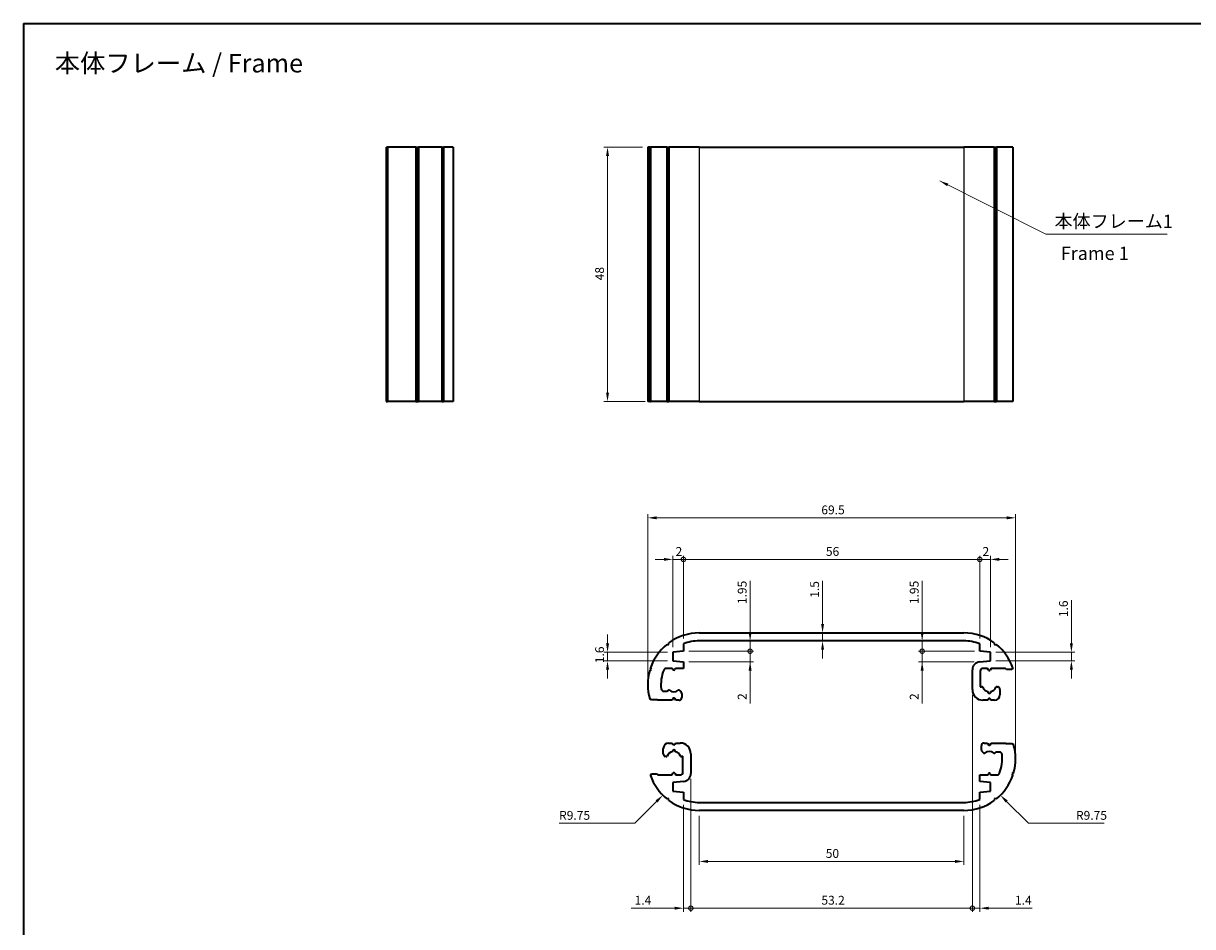
# Model space of a CAD drawing. Units: millimetres. Extents: x 10 to 1473, y 5 to 286.
# Drawn here: x 681 to 902, y 116 to 286 of the extents above; entities that cross this region are included whole.
import ezdxf

# ---------------------------------------------------------------- set-up
doc = ezdxf.new("R2010")
doc.units = ezdxf.units.MM
doc.header["$LTSCALE"] = 0.666667
doc.layers.get('Defpoints').update_dxf_attribs({"lineweight": 25})
for name, color, linetype, lineweight in [('Border (ISO)', 7, 'Continuous', 35), ('Dimension (ISO)', 7, 'Continuous', 18), ('Symbol (ISO)', 7, 'Continuous', 18), ('Visible (ISO)', 7, 'Continuous', 35), ('Visible Narrow (ISO)', 7, 'Continuous', 25)]:
    doc.layers.add(name, color=color, linetype=linetype, lineweight=lineweight)
doc.styles.add('Note Text (TK)', font='txt')
doc.dimstyles.new('Default - Method 1b (TK)', dxfattribs={"dimscale": 0.666667, "dimtxt": 2.5, "dimasz": 2.5, "dimexe": 1, "dimexo": 1.5, "dimgap": 1, "dimtad": 1, "dimtoh": 1, "dimrnd": 1e-08, "dimdsep": 46, "dimtxsty": 'Note Text (TK)', "dimcen": 0.09, "dimdle": 5, "dimclrd": 100, "dimclre": 100, "dimclrt": 7, "dimadec": 1, "dimazin": 1, "dimtfac": 1, "dimtmove": 0, "dimatfit": 3, "dimfxl": 1, "dimtolj": 1, "dimlwd": -1, "dimlwe": -1, "dimarcsym": 0})
doc.dimstyles.new('Default - Method 1b (TK)$7', dxfattribs={"dimscale": 0.666667, "dimtxt": 2.5, "dimasz": 2.5, "dimexe": 1, "dimexo": 1.5, "dimgap": 1, "dimtad": 1, "dimtoh": 1, "dimrnd": 1e-08, "dimdsep": 46, "dimtxsty": 'Note Text (TK)', "dimcen": 0.09, "dimdle": 5, "dimclrd": 100, "dimclre": 100, "dimclrt": 7, "dimadec": 1, "dimazin": 1, "dimtfac": 1, "dimtmove": 0, "dimatfit": 3, "dimfxl": 1, "dimtolj": 1, "dimlwd": -1, "dimlwe": -1, "dimarcsym": 0})

# ---------------------------------------------------------------- blocks, each defined once
blk = doc.blocks.new('図面枠 tk図枠')
at = {"layer": 'Border (ISO)'}
for q in [(405.5, 289), (14.5, 8)]:
    blk.add_line((14.5, 289), q, dxfattribs=at)
blk = doc.blocks.new('*D61')
at = {"layer": 'Defpoints', "color": 0}
for p in [(868.8, 192.97), (799.3, 161.48), (868.8, 147.48)]:
    blk.add_point(p, dxfattribs=at)
at = {"layer": 'Dimension (ISO)', "color": 100}
for p, q in [((799.3, 162.48), (799.3, 193.64)), ((800.97, 192.97), (867.13, 192.97)), ((868.8, 148.48), (868.8, 193.64))]:
    blk.add_line(p, q, dxfattribs=at)
for points in [[(800.97, 193.25), (800.97, 192.69), (799.3, 192.97)], [(867.13, 193.25), (867.13, 192.69), (868.8, 192.97)]]:
    blk.add_solid(points, dxfattribs=at)
at = {"layer": 'Dimension (ISO)', "color": 7, "insert": (832.11, 194.47), "char_height": 1.667, "attachment_point": 4, "style": 'Note Text (TK)'}
blk.add_mtext('\\A1;69.5', dxfattribs=at)
blk = doc.blocks.new('_DotSmall')
at = {"color": 0, "linetype": 'ByBlock', "const_width": 0.5}
blk.add_lwpolyline([(-0.0625, 0, 1), (0.0625, 0, 1)], format="xyb", close=True, dxfattribs=at)
blk = doc.blocks.new('*D62')
at = {"layer": 'Defpoints', "color": 0}
for p in [(806.05, 185.12), (806.05, 169.17), (804.05, 167.58)]:
    blk.add_point(p, dxfattribs=at)
at = {"layer": 'Dimension (ISO)', "color": 100}
for p, q in [((804.05, 168.58), (804.05, 185.79)), ((806.05, 170.17), (806.05, 185.79)), ((802.38, 185.12), (800.72, 185.12)), ((804.05, 185.12), (806.05, 185.12)), ((806.05, 185.12), (807.72, 185.12))]:
    blk.add_line(p, q, dxfattribs=at)
blk.add_solid([(802.38, 185.4), (802.38, 184.85), (804.05, 185.12)], dxfattribs=at)
at = {"layer": 'Dimension (ISO)', "color": 100, "xscale": 1.666666666666666, "yscale": 1.666666666666666, "zscale": 1.666666666666666, "rotation": 180}
blk.add_blockref('_DotSmall', (806.05, 185.12), dxfattribs=at)
at = {"layer": 'Dimension (ISO)', "color": 7, "insert": (804.57, 186.62), "char_height": 1.667, "attachment_point": 4, "style": 'Note Text (TK)'}
blk.add_mtext('\\A1;2', dxfattribs=at)
blk = doc.blocks.new('*D63')
at = {"layer": 'Defpoints', "color": 0}
for p in [(862.05, 185.12), (806.05, 169.17), (862.05, 169.17)]:
    blk.add_point(p, dxfattribs=at)
at = {"layer": 'Dimension (ISO)', "color": 100}
for p, q in [((806.05, 170.17), (806.05, 185.79)), ((862.05, 170.17), (862.05, 185.79)), ((806.05, 185.12), (862.05, 185.12))]:
    blk.add_line(p, q, dxfattribs=at)
at = {"layer": 'Dimension (ISO)', "color": 100, "xscale": 1.666666666666666, "yscale": 1.666666666666666, "zscale": 1.666666666666666, "rotation": 180}
blk.add_blockref('_DotSmall', (806.05, 185.12), dxfattribs=at)
at = {"layer": 'Dimension (ISO)', "color": 100, "xscale": 1.666666666666666, "yscale": 1.666666666666666, "zscale": 1.666666666666666}
blk.add_blockref('_DotSmall', (862.05, 185.12), dxfattribs=at)
at = {"layer": 'Dimension (ISO)', "color": 7, "insert": (832.97, 186.62), "char_height": 1.667, "attachment_point": 4, "style": 'Note Text (TK)'}
blk.add_mtext('\\A1;56', dxfattribs=at)
blk = doc.blocks.new('*D64')
at = {"layer": 'Defpoints', "color": 0}
for p in [(864.05, 185.12), (862.05, 169.17), (864.05, 167.58)]:
    blk.add_point(p, dxfattribs=at)
at = {"layer": 'Dimension (ISO)', "color": 100}
for p, q in [((862.05, 170.17), (862.05, 185.79)), ((864.05, 168.58), (864.05, 185.79)), ((862.05, 185.12), (860.38, 185.12)), ((862.05, 185.12), (864.05, 185.12)), ((865.72, 185.12), (867.38, 185.12))]:
    blk.add_line(p, q, dxfattribs=at)
blk.add_solid([(865.72, 185.4), (865.72, 184.85), (864.05, 185.12)], dxfattribs=at)
at = {"layer": 'Dimension (ISO)', "color": 100, "xscale": 1.666666666666666, "yscale": 1.666666666666666, "zscale": 1.666666666666666}
blk.add_blockref('_DotSmall', (862.05, 185.12), dxfattribs=at)
at = {"layer": 'Dimension (ISO)', "color": 7, "insert": (862.57, 186.62), "char_height": 1.667, "attachment_point": 4, "style": 'Note Text (TK)'}
blk.add_mtext('\\A1;2', dxfattribs=at)
blk = doc.blocks.new('*D65')
at = {"layer": 'Defpoints', "color": 0}
for p in [(832.34, 171.23), (835.97, 171.23), (835.97, 169.73)]:
    blk.add_point(p, dxfattribs=at)
at = {"layer": 'Dimension (ISO)', "color": 100}
for p, q in [((832.34, 172.9), (832.34, 181.07)), ((832.34, 169.73), (832.34, 171.23)), ((832.34, 168.07), (832.34, 166.4))]:
    blk.add_line(p, q, dxfattribs=at)
for points in [[(832.07, 172.9), (832.62, 172.9), (832.34, 171.23)], [(832.07, 168.07), (832.62, 168.07), (832.34, 169.73)]]:
    blk.add_solid(points, dxfattribs=at)
at = {"layer": 'Dimension (ISO)', "color": 7, "insert": (830.84, 177.87), "char_height": 1.667, "attachment_point": 4, "rotation": 90, "style": 'Note Text (TK)'}
blk.add_mtext('\\A1;1.5', dxfattribs=at)
blk = doc.blocks.new('*D66')
at = {"layer": 'Defpoints', "color": 0}
for p in [(818.65, 169.73), (806.05, 167.78), (818.65, 167.78)]:
    blk.add_point(p, dxfattribs=at)
at = {"layer": 'Dimension (ISO)', "color": 100}
for p, q in [((818.65, 171.4), (818.65, 181.09)), ((818.65, 167.78), (818.65, 169.73)), ((807.05, 167.78), (819.31, 167.78)), ((818.65, 167.78), (818.65, 164.45))]:
    blk.add_line(p, q, dxfattribs=at)
blk.add_solid([(818.37, 171.4), (818.93, 171.4), (818.65, 169.73)], dxfattribs=at)
at = {"layer": 'Dimension (ISO)', "color": 100, "xscale": 1.666666666666666, "yscale": 1.666666666666666, "zscale": 1.666666666666666, "rotation": 90}
blk.add_blockref('_DotSmall', (818.65, 167.78), dxfattribs=at)
at = {"layer": 'Dimension (ISO)', "color": 7, "insert": (817.15, 176.67), "char_height": 1.667, "attachment_point": 4, "rotation": 90, "style": 'Note Text (TK)'}
blk.add_mtext('\\A1;1.95', dxfattribs=at)
blk = doc.blocks.new('*D67')
at = {"layer": 'Defpoints', "color": 0}
for p in [(806.05, 167.78), (806.05, 165.78), (818.65, 165.78)]:
    blk.add_point(p, dxfattribs=at)
at = {"layer": 'Dimension (ISO)', "color": 100}
for p, q in [((818.65, 167.78), (818.65, 169.45)), ((807.05, 167.78), (819.31, 167.78)), ((807.05, 165.78), (819.31, 165.78)), ((818.65, 167.78), (818.65, 165.78)), ((818.65, 164.12), (818.65, 157.91))]:
    blk.add_line(p, q, dxfattribs=at)
blk.add_solid([(818.37, 164.12), (818.93, 164.12), (818.65, 165.78)], dxfattribs=at)
at = {"layer": 'Dimension (ISO)', "color": 100, "xscale": 1.666666666666666, "yscale": 1.666666666666666, "zscale": 1.666666666666666, "rotation": 270}
blk.add_blockref('_DotSmall', (818.65, 167.78), dxfattribs=at)
at = {"layer": 'Dimension (ISO)', "color": 7, "insert": (817.15, 158.58), "char_height": 1.667, "attachment_point": 4, "rotation": 90, "style": 'Note Text (TK)'}
blk.add_mtext('\\A1;2', dxfattribs=at)
blk = doc.blocks.new('*D68')
at = {"layer": 'Defpoints', "color": 0}
for p in [(859.05, 169.73), (851.16, 167.78), (862.05, 167.78)]:
    blk.add_point(p, dxfattribs=at)
at = {"layer": 'Dimension (ISO)', "color": 100}
for p, q in [((851.16, 171.4), (851.16, 181.09)), ((851.16, 167.78), (851.16, 169.73)), ((861.05, 167.78), (850.49, 167.78)), ((851.16, 167.78), (851.16, 164.45))]:
    blk.add_line(p, q, dxfattribs=at)
blk.add_solid([(850.88, 171.4), (851.44, 171.4), (851.16, 169.73)], dxfattribs=at)
at = {"layer": 'Dimension (ISO)', "color": 100, "xscale": 1.666666666666666, "yscale": 1.666666666666666, "zscale": 1.666666666666666, "rotation": 90}
blk.add_blockref('_DotSmall', (851.16, 167.78), dxfattribs=at)
at = {"layer": 'Dimension (ISO)', "color": 7, "insert": (849.66, 176.67), "char_height": 1.667, "attachment_point": 4, "rotation": 90, "style": 'Note Text (TK)'}
blk.add_mtext('\\A1;1.95', dxfattribs=at)
blk = doc.blocks.new('*D69')
at = {"layer": 'Defpoints', "color": 0}
for p in [(851.16, 165.78), (862, 165.78), (862.05, 167.78)]:
    blk.add_point(p, dxfattribs=at)
at = {"layer": 'Dimension (ISO)', "color": 100}
for p, q in [((851.16, 167.78), (851.16, 169.45)), ((861.05, 167.78), (850.49, 167.78)), ((861, 165.78), (850.49, 165.78)), ((851.16, 167.78), (851.16, 165.78)), ((851.16, 164.11), (851.16, 157.9))]:
    blk.add_line(p, q, dxfattribs=at)
blk.add_solid([(850.88, 164.11), (851.44, 164.11), (851.16, 165.78)], dxfattribs=at)
at = {"layer": 'Dimension (ISO)', "color": 100, "xscale": 1.666666666666666, "yscale": 1.666666666666666, "zscale": 1.666666666666666, "rotation": 270}
blk.add_blockref('_DotSmall', (851.16, 167.78), dxfattribs=at)
at = {"layer": 'Dimension (ISO)', "color": 7, "insert": (849.66, 158.57), "char_height": 1.667, "attachment_point": 4, "rotation": 90, "style": 'Note Text (TK)'}
blk.add_mtext('\\A1;2', dxfattribs=at)
blk = doc.blocks.new('*D70')
at = {"layer": 'Defpoints', "color": 0}
for p in [(807.45, 144.68), (806.05, 139.8), (807.45, 119.26)]:
    blk.add_point(p, dxfattribs=at)
at = {"layer": 'Dimension (ISO)', "color": 100}
for p, q in [((807.45, 143.68), (807.45, 118.59)), ((806.05, 138.8), (806.05, 118.59)), ((804.38, 119.26), (796.15, 119.26)), ((807.45, 119.26), (806.05, 119.26)), ((807.45, 119.26), (810.78, 119.26))]:
    blk.add_line(p, q, dxfattribs=at)
blk.add_solid([(804.38, 119.54), (804.38, 118.98), (806.05, 119.26)], dxfattribs=at)
at = {"layer": 'Dimension (ISO)', "color": 100, "xscale": 1.666666666666666, "yscale": 1.666666666666666, "zscale": 1.666666666666666, "rotation": 180}
blk.add_blockref('_DotSmall', (807.45, 119.26), dxfattribs=at)
at = {"layer": 'Dimension (ISO)', "color": 7, "insert": (796.82, 120.76), "char_height": 1.667, "attachment_point": 4, "style": 'Note Text (TK)'}
blk.add_mtext('\\A1;1.4', dxfattribs=at)
blk = doc.blocks.new('*D71')
at = {"layer": 'Defpoints', "color": 0}
for p in [(860.65, 160.53), (807.45, 144.68), (860.65, 119.26)]:
    blk.add_point(p, dxfattribs=at)
at = {"layer": 'Dimension (ISO)', "color": 100}
for p, q in [((860.65, 159.53), (860.65, 118.59)), ((807.45, 143.68), (807.45, 118.59)), ((807.45, 119.26), (860.65, 119.26))]:
    blk.add_line(p, q, dxfattribs=at)
at = {"layer": 'Dimension (ISO)', "color": 100, "xscale": 1.666666666666666, "yscale": 1.666666666666666, "zscale": 1.666666666666666, "rotation": 180}
blk.add_blockref('_DotSmall', (807.45, 119.26), dxfattribs=at)
at = {"layer": 'Dimension (ISO)', "color": 100, "xscale": 1.666666666666666, "yscale": 1.666666666666666, "zscale": 1.666666666666666}
blk.add_blockref('_DotSmall', (860.65, 119.26), dxfattribs=at)
at = {"layer": 'Dimension (ISO)', "color": 7, "insert": (832.12, 120.76), "char_height": 1.667, "attachment_point": 4, "style": 'Note Text (TK)'}
blk.add_mtext('\\A1;53.2', dxfattribs=at)
blk = doc.blocks.new('*D72')
at = {"layer": 'Defpoints', "color": 0}
for p in [(860.65, 160.53), (862.05, 139.8), (862.05, 119.26)]:
    blk.add_point(p, dxfattribs=at)
at = {"layer": 'Dimension (ISO)', "color": 100}
for p, q in [((860.65, 159.53), (860.65, 118.59)), ((862.05, 138.8), (862.05, 118.59)), ((860.65, 119.26), (858.98, 119.26)), ((860.65, 119.26), (862.05, 119.26)), ((863.72, 119.26), (871.95, 119.26))]:
    blk.add_line(p, q, dxfattribs=at)
blk.add_solid([(863.72, 119.54), (863.72, 118.98), (862.05, 119.26)], dxfattribs=at)
at = {"layer": 'Dimension (ISO)', "color": 100, "xscale": 1.666666666666666, "yscale": 1.666666666666666, "zscale": 1.666666666666666}
blk.add_blockref('_DotSmall', (860.65, 119.26), dxfattribs=at)
at = {"layer": 'Dimension (ISO)', "color": 7, "insert": (868.7, 120.76), "char_height": 1.667, "attachment_point": 4, "style": 'Note Text (TK)'}
blk.add_mtext('\\A1;1.4', dxfattribs=at)
blk = doc.blocks.new('*D73')
at = {"layer": 'Defpoints', "color": 0}
for p in [(809.05, 137.73), (859.05, 137.73), (809.05, 128.09)]:
    blk.add_point(p, dxfattribs=at)
at = {"layer": 'Dimension (ISO)', "color": 100}
for p, q in [((809.05, 136.73), (809.05, 127.42)), ((859.05, 136.73), (859.05, 127.42)), ((857.38, 128.09), (810.72, 128.09))]:
    blk.add_line(p, q, dxfattribs=at)
for points in [[(810.72, 128.37), (810.72, 127.81), (809.05, 128.09)], [(857.38, 128.37), (857.38, 127.81), (859.05, 128.09)]]:
    blk.add_solid(points, dxfattribs=at)
at = {"layer": 'Dimension (ISO)', "color": 7, "insert": (832.94, 129.59), "char_height": 1.667, "attachment_point": 4, "style": 'Note Text (TK)'}
blk.add_mtext('\\A1;50', dxfattribs=at)
blk = doc.blocks.new('*D74')
at = {"layer": 'Defpoints', "color": 0}
for p in [(809.05, 147.48), (802.15, 140.59)]:
    blk.add_point(p, dxfattribs=at)
at = {"layer": 'Dimension (ISO)', "color": 100}
for p, q in [((796.85, 135.29), (800.98, 139.41)), ((782.55, 135.29), (796.85, 135.29))]:
    blk.add_line(p, q, dxfattribs=at)
blk.add_solid([(800.78, 139.61), (801.17, 139.21), (802.15, 140.59)], dxfattribs=at)
at = {"layer": 'Dimension (ISO)', "color": 7, "insert": (782.55, 136.79), "char_height": 1.667, "attachment_point": 4, "style": 'Note Text (TK)'}
blk.add_mtext('\\A1;R9.75', dxfattribs=at)
blk = doc.blocks.new('*D75')
at = {"layer": 'Defpoints', "color": 0}
for p in [(859.05, 147.48), (865.94, 140.59)]:
    blk.add_point(p, dxfattribs=at)
at = {"layer": 'Dimension (ISO)', "color": 100}
for p, q in [((871.25, 135.29), (867.12, 139.41)), ((885.54, 135.29), (871.25, 135.29))]:
    blk.add_line(p, q, dxfattribs=at)
blk.add_solid([(867.32, 139.61), (866.93, 139.21), (865.94, 140.59)], dxfattribs=at)
at = {"layer": 'Dimension (ISO)', "color": 7, "insert": (880.22, 136.79), "char_height": 1.667, "attachment_point": 4, "style": 'Note Text (TK)'}
blk.add_mtext('\\A1;R9.75', dxfattribs=at)
blk = doc.blocks.new('*D76')
at = {"layer": 'Defpoints', "color": 0}
for p in [(799.3, 262.94), (791.71, 214.94), (799.83, 214.94)]:
    blk.add_point(p, dxfattribs=at)
at = {"layer": 'Dimension (ISO)', "color": 100}
for p, q in [((798.3, 262.94), (791.04, 262.94)), ((791.71, 261.27), (791.71, 216.6)), ((798.83, 214.94), (791.04, 214.94))]:
    blk.add_line(p, q, dxfattribs=at)
for points in [[(791.43, 261.27), (791.99, 261.27), (791.71, 262.94)], [(791.43, 216.6), (791.99, 216.6), (791.71, 214.94)]]:
    blk.add_solid(points, dxfattribs=at)
at = {"layer": 'Dimension (ISO)', "color": 7, "insert": (790.21, 237.82), "char_height": 1.667, "attachment_point": 4, "rotation": 90, "style": 'Note Text (TK)'}
blk.add_mtext('\\A1;48', dxfattribs=at)
blk = doc.blocks.new('*D77')
at = {"layer": 'Defpoints', "color": 0}
for p in [(864.05, 167.58), (864.05, 165.98), (879.36, 165.98)]:
    blk.add_point(p, dxfattribs=at)
at = {"layer": 'Dimension (ISO)', "color": 100}
for p, q in [((879.36, 169.25), (879.36, 177.41)), ((865.05, 167.58), (880.02, 167.58)), ((865.05, 165.98), (880.02, 165.98)), ((879.36, 165.98), (879.36, 167.58)), ((879.36, 164.32), (879.36, 162.65))]:
    blk.add_line(p, q, dxfattribs=at)
for points in [[(879.08, 169.25), (879.64, 169.25), (879.36, 167.58)], [(879.08, 164.32), (879.64, 164.32), (879.36, 165.98)]]:
    blk.add_solid(points, dxfattribs=at)
at = {"layer": 'Dimension (ISO)', "color": 7, "insert": (877.86, 174.21), "char_height": 1.667, "attachment_point": 4, "rotation": 90, "style": 'Note Text (TK)'}
blk.add_mtext('\\A1;1.6', dxfattribs=at)
blk = doc.blocks.new('*D78')
at = {"layer": 'Defpoints', "color": 0}
for p in [(791.71, 165.98), (804.05, 167.58), (804.05, 165.98)]:
    blk.add_point(p, dxfattribs=at)
at = {"layer": 'Dimension (ISO)', "color": 100}
for p, q in [((791.71, 169.25), (791.71, 170.92)), ((803.05, 167.58), (791.04, 167.58)), ((803.05, 165.98), (791.04, 165.98)), ((791.71, 167.58), (791.71, 165.98)), ((791.71, 164.32), (791.71, 162.65))]:
    blk.add_line(p, q, dxfattribs=at)
for points in [[(791.43, 169.25), (791.99, 169.25), (791.71, 167.58)], [(791.43, 164.32), (791.99, 164.32), (791.71, 165.98)]]:
    blk.add_solid(points, dxfattribs=at)
at = {"layer": 'Dimension (ISO)', "color": 7, "insert": (790.21, 165.52), "char_height": 1.667, "attachment_point": 4, "rotation": 90, "style": 'Note Text (TK)'}
blk.add_mtext('\\A1;1.6', dxfattribs=at)

msp = doc.modelspace()

# ---------------------------------------------------------------- linework, layer by layer
at = {"layer": 'Visible (ISO)'}
for p, q in [((749.8722, 262.9364), (749.8722, 214.9364)), ((749.8722, 262.9364), (749.9722, 262.9364)), ((749.9722, 262.9364), (750.1336, 262.9364)), ((749.9722, 262.9364), (749.9722, 214.9364)), ((750.1336, 262.9364), (750.1336, 214.9364)), ((755.5107, 262.9364), (750.1336, 262.9364)), ((755.5107, 262.9364), (755.5107, 214.9364)), ((755.5107, 262.9364), (755.6722, 262.9364)), ((755.6722, 262.9364), (755.6722, 214.9364)), ((755.6722, 262.9364), (755.9817, 262.9364)), ((755.9817, 262.9364), (755.9817, 214.9364)), ((760.4001, 262.9364), (755.9817, 262.9364)), ((760.4001, 262.9364), (760.4001, 214.9364)), ((760.4001, 262.9364), (760.7009, 262.9364)), ((760.7009, 262.9364), (760.7009, 214.9364)), ((762.5722, 262.9364), (760.7009, 262.9364)), ((762.5722, 262.9364), (762.5722, 214.9364)), ((799.6773, 262.9364), (799.2992, 262.9364)), ((799.2992, 262.9364), (799.2992, 214.9364)), ((799.6773, 262.9364), (799.6773, 214.9364)), ((799.6773, 262.9364), (799.8254, 262.9364)), ((799.8254, 262.9364), (799.8254, 214.9364)), ((802.9143, 262.9364), (799.8254, 262.9364)), ((802.9143, 262.9364), (802.9143, 214.9364)), ((802.9143, 262.9364), (803.2604, 262.9364)), ((803.2604, 262.9364), (803.2604, 214.9364)), ((803.2604, 262.9364), (803.3058, 262.9364)), ((803.3058, 262.9364), (803.3058, 214.9364)), ((809.0492, 262.9364), (803.3058, 262.9364)), ((809.0492, 262.9364), (859.0492, 262.9364)), ((864.7927, 262.9364), (859.0492, 262.9364)), ((864.7927, 262.9364), (864.7927, 214.9364)), ((864.7927, 262.9364), (864.8381, 262.9364)), ((864.8381, 262.9364), (864.8381, 214.9364)), ((864.8381, 262.9364), (865.1842, 262.9364)), ((865.1842, 262.9364), (865.1842, 214.9364)), ((868.2731, 262.9364), (865.1842, 262.9364)), ((868.2731, 262.9364), (868.2731, 214.9364)), ((749.8722, 214.9364), (749.9722, 214.9364)), ((749.9722, 214.9364), (750.1336, 214.9364)), ((755.5107, 214.9364), (750.1336, 214.9364)), ((755.5107, 214.9364), (755.6722, 214.9364)), ((755.6722, 214.9364), (755.9817, 214.9364)), ((760.4001, 214.9364), (755.9817, 214.9364)), ((760.4001, 214.9364), (760.7009, 214.9364)), ((762.5722, 214.9364), (760.7009, 214.9364)), ((799.6773, 214.9364), (799.2992, 214.9364)), ((799.6773, 214.9364), (799.8254, 214.9364)), ((802.9143, 214.9364), (799.8254, 214.9364)), ((802.9143, 214.9364), (803.2604, 214.9364)), ((803.2604, 214.9364), (803.3058, 214.9364)), ((809.0492, 214.9364), (803.3058, 214.9364)), ((809.0492, 214.9364), (859.0492, 214.9364)), ((864.7927, 214.9364), (859.0492, 214.9364)), ((864.7927, 214.9364), (864.8381, 214.9364)), ((864.8381, 214.9364), (865.1842, 214.9364)), ((868.2731, 214.9364), (865.1842, 214.9364)), ((809.0492, 171.2328), (859.0492, 171.2328)), ((802.9143, 169.0607), (803.2604, 169.0154)), ((803.2604, 169.0154), (803.3058, 169.3616)), ((806.0492, 169.168), (806.0492, 167.7828)), ((859.0492, 169.7328), (809.0492, 169.7328)), ((862.0492, 167.7828), (862.0492, 169.168)), ((864.7927, 169.3616), (864.8381, 169.0154)), ((864.8381, 169.0154), (865.1842, 169.0607)), ((806.0492, 167.7828), (804.0492, 167.5828)), ((804.0492, 167.5828), (804.0492, 165.9828)), ((804.0492, 165.9828), (806.0492, 165.7828)), ((806.0492, 165.7828), (806.0492, 164.5328)), ((862, 165.7779), (864.0492, 165.9828)), ((864.0492, 167.5828), (862.0492, 167.7828)), ((864.0492, 165.9828), (864.0492, 167.5828)), ((799.6773, 164.1714), (799.9868, 164.3328)), ((799.9868, 164.3328), (799.8254, 164.6424)), ((803.9492, 164.5328), (802.7994, 164.5328)), ((804.076, 164.3132), (803.9492, 164.5328)), ((804.5492, 164.5328), (804.4225, 164.3132)), ((806.0492, 164.5328), (804.5492, 164.5328)), ((860.6492, 160.5328), (860.6492, 164.2853)), ((862.1492, 164.0328), (862.1492, 161.0273)), ((863.4992, 164.5328), (862.6492, 164.5328)), ((863.676, 164.2266), (863.4992, 164.5328)), ((864.1992, 164.5328), (864.0225, 164.2266)), ((866.9117, 164.5328), (864.1992, 164.5328)), ((867.1117, 164.3328), (866.9117, 164.5328)), ((868.1117, 164.3328), (867.1117, 164.3328)), ((868.2731, 164.6424), (868.1117, 164.3328)), ((802.341, 160.2328), (802.9164, 160.2328)), ((803.0578, 160.2914), (803.1624, 160.396)), ((805.3361, 160.396), (805.6028, 160.1293)), ((805.7492, 159.7757), (805.7492, 159.0328)), ((862.1492, 161.0273), (862.3646, 161.085)), ((865.3339, 161.085), (865.4787, 161.0462)), ((865.8492, 160.5633), (865.8492, 159.5328)), ((799.9868, 158.6328), (799.6773, 158.7943)), ((801.0868, 158.6328), (799.9868, 158.6328)), ((801.1868, 158.5328), (801.0868, 158.6328)), ((803.8992, 158.5328), (801.1868, 158.5328)), ((804.076, 158.839), (803.8992, 158.5328)), ((804.5992, 158.5328), (804.4225, 158.839)), ((805.2492, 158.5328), (804.5992, 158.5328)), ((863.5492, 158.5328), (862.6492, 158.5328)), ((863.676, 158.7524), (863.5492, 158.5328)), ((864.1492, 158.5328), (864.0225, 158.7524)), ((864.8492, 158.5328), (864.1492, 158.5328)), ((803.2492, 150.4328), (803.9492, 150.4328)), ((803.9492, 150.4328), (804.076, 150.2132)), ((804.4225, 150.2132), (804.5492, 150.4328)), ((804.5492, 150.4328), (805.4492, 150.4328)), ((862.8492, 150.4328), (863.4992, 150.4328)), ((863.4992, 150.4328), (863.676, 150.1266)), ((864.0225, 150.1266), (864.1992, 150.4328)), ((864.1992, 150.4328), (866.9117, 150.4328)), ((866.9117, 150.4328), (867.0117, 150.3328)), ((867.0117, 150.3328), (868.1117, 150.3328)), ((868.1117, 150.3328), (868.4212, 150.1714)), ((802.2492, 148.4024), (802.2492, 149.4328)), ((807.4492, 148.4328), (807.4492, 144.6803)), ((862.3492, 149.1899), (862.3492, 149.9328)), ((862.7624, 148.5697), (862.4957, 148.8364)), ((865.0407, 148.6742), (864.9361, 148.5697)), ((865.7575, 148.7328), (865.1821, 148.7328)), ((802.7646, 147.8806), (802.6198, 147.9194)), ((805.9492, 147.9383), (805.7339, 147.8806)), ((805.9492, 144.9328), (805.9492, 147.9383)), ((799.8254, 144.3233), (799.9868, 144.6328)), ((799.9868, 144.6328), (800.9868, 144.6328)), ((800.9868, 144.6328), (801.1868, 144.4328)), ((801.1868, 144.4328), (803.8992, 144.4328)), ((803.8992, 144.4328), (804.076, 144.739)), ((804.4225, 144.739), (804.5992, 144.4328)), ((804.5992, 144.4328), (805.4492, 144.4328)), ((862.0492, 143.1828), (862.0492, 144.4328)), ((862.0492, 144.4328), (863.5492, 144.4328)), ((863.5492, 144.4328), (863.676, 144.6524)), ((864.0225, 144.6524), (864.1492, 144.4328)), ((864.1492, 144.4328), (865.299, 144.4328)), ((868.4212, 144.7943), (868.1117, 144.6328)), ((868.1117, 144.6328), (868.2731, 144.3233)), ((806.0985, 143.1877), (804.0492, 142.9828)), ((804.0492, 142.9828), (804.0492, 141.3828)), ((864.0492, 142.9828), (862.0492, 143.1828)), ((864.0492, 141.3828), (864.0492, 142.9828)), ((803.2604, 139.9502), (802.9143, 139.9049)), ((803.3058, 139.6041), (803.2604, 139.9502)), ((804.0492, 141.3828), (806.0492, 141.1828)), ((806.0492, 141.1828), (806.0492, 139.7976)), ((809.0492, 139.2328), (859.0492, 139.2328)), ((862.0492, 141.1828), (864.0492, 141.3828)), ((862.0492, 139.7976), (862.0492, 141.1828)), ((864.8381, 139.9502), (864.7927, 139.6041)), ((865.1842, 139.9049), (864.8381, 139.9502)), ((859.0492, 137.7328), (809.0492, 137.7328))]:
    msp.add_line(p, q, dxfattribs=at)
for centre, radius, start, end in [((809.0492, 161.4828), 9.75, 90, 126.091489), ((859.0492, 161.4828), 9.75, 53.908511, 90), ((809.0492, 161.4828), 9.75, 128.993305, 161.091489), ((809.0492, 161.4828), 8.25, 90, 111.323686), ((859.0492, 161.4828), 8.25, 68.676314, 90), ((859.0492, 161.4828), 9.75, 18.908511, 51.006695), ((862.1492, 164.2853), 1.5, 95.710593, 180), ((809.0492, 161.4828), 9.75, 163.993305, 196.006695), ((809.0492, 161.4828), 7.25, 157.803899, 186.37937), ((802.7994, 164.0328), 0.5, 90, 157.803899), ((804.2492, 164.4132), 0.2, 210, 330), ((862.6492, 164.0328), 0.5, 90, 180), ((863.8492, 164.3266), 0.2, 210, 330), ((802.341, 160.7328), 0.5, 186.37937, 270), ((802.9164, 160.4328), 0.2, 270, 315), ((803.3038, 160.2545), 0.2, 52.413674, 135), ((804.2492, 161.4828), 1.35, 232.413674, 307.586326), ((805.1947, 160.2545), 0.2, 45, 127.586326), ((805.2492, 159.7757), 0.5, 0, 45), ((862.6492, 160.5328), 2, 180, 270), ((862.4163, 160.8918), 0.2, 22.413674, 105), ((863.8492, 161.4828), 1.35, 202.413674, 257.24126), ((863.8492, 160.1328), 0.3, 173.62063, 6.37937), ((863.8492, 161.4828), 1.35, 282.75874, 337.586326), ((864.8492, 159.5328), 1, 270, 0), ((865.2822, 160.8918), 0.2, 75, 157.586326), ((865.3492, 160.5633), 0.5, 0, 75), ((804.2492, 158.739), 0.2, 30, 150), ((805.2492, 159.0328), 0.5, 270, 0), ((863.8492, 158.6524), 0.2, 30, 150), ((803.2492, 149.4328), 1, 90, 180), ((805.4492, 148.4328), 2, 0, 90), ((862.8492, 149.9328), 0.5, 90, 180), ((802.7492, 148.4024), 0.5, 180, 255), ((804.2492, 147.4828), 1.35, 102.75874, 157.586326), ((804.2492, 148.8328), 0.3, 353.62063, 186.37937), ((804.2492, 150.3132), 0.2, 210, 330), ((804.2492, 147.4828), 1.35, 22.413674, 77.24126), ((862.8492, 149.1899), 0.5, 180, 225), ((862.9038, 148.7111), 0.2, 225, 307.586326), ((863.8492, 147.4828), 1.35, 52.413674, 127.586326), ((863.8492, 150.2266), 0.2, 210, 330), ((864.7947, 148.7111), 0.2, 232.413674, 315), ((865.1821, 148.5328), 0.2, 90, 135), ((865.7575, 148.2328), 0.5, 6.37937, 90), ((859.0492, 147.4828), 7.25, 337.803899, 6.37937), ((859.0492, 147.4828), 9.75, 343.993305, 16.006695), ((802.8163, 148.0738), 0.2, 255, 337.586326), ((805.6822, 148.0738), 0.2, 202.413674, 285), ((809.0492, 147.4828), 9.75, 198.908511, 231.006695), ((804.2492, 144.639), 0.2, 30, 150), ((805.4492, 144.9328), 0.5, 270, 0), ((805.9492, 144.6803), 1.5, 275.710593, 0), ((863.8492, 144.5524), 0.2, 30, 150), ((859.0492, 147.4828), 9.75, 308.993305, 341.091489), ((865.299, 144.9328), 0.5, 270, 337.803899), ((809.0492, 147.4828), 9.75, 233.908511, 270), ((809.0492, 147.4828), 8.25, 248.676314, 270), ((859.0492, 147.4828), 8.25, 270, 291.323686), ((859.0492, 147.4828), 9.75, 270, 306.091489)]:
    msp.add_arc(centre, radius, start, end, dxfattribs=at)
at = {"layer": 'Visible Narrow (ISO)'}
for p, q in [((809.0492, 262.9364), (809.0492, 214.9364)), ((859.0492, 262.9364), (859.0492, 214.9364))]:
    msp.add_line(p, q, dxfattribs=at)

# ---------------------------------------------------------------- block references
msp.add_blockref('図面枠 tk図枠', (666.8333, -2.6667))

# ---------------------------------------------------------------- texts
at = {"layer": 'Symbol (ISO)', "color": 7, "line_spacing_factor": 1.5, "style": 'Note Text (TK)'}
for s, insert, char_height, width, attachment_point in [('{\\fＭＳ Ｐゴシック|b0|i0;\\H3.5000;本体フレーム / Frame}', (710.7247, 278.8249), 3.5, 53.386664, 5), ('{本体フレーム1}', (876.1668, 246.9418), 2.5, 22.807019, 7), ('{Frame 1}', (877.3521, 242.5914), 2.5, 15.58685, 4)]:
    msp.add_mtext(s, dxfattribs=dict(at, insert=insert, char_height=char_height, width=width, attachment_point=attachment_point))

# ---------------------------------------------------------------- dimensions: what is measured, and where the dimension line sits
at = {"layer": 'Dimension (ISO)', "color": 100}
for base, p1, p2, angle, override, picture, middle in [((791.71, 214.9364), (799.2992, 262.9364), (799.8254, 214.9364), 90, {"dimtoh": 0, "dimdec": 2, "dimtp": 0, "dimtm": 0, "dimtdec": 2, "dimtofl": 0, "dimatfit": 1}, '*D76', (791.71, 238.9364)), ((868.7992, 192.9692), (799.2992, 161.4828), (868.7992, 147.4828), 180, {"dimtoh": 0, "dimdec": 2, "dimtp": 0, "dimtm": 0, "dimtdec": 2, "dimtofl": 0, "dimatfit": 1}, '*D61', (834.0492, 192.9692)), ((806.0492, 185.1233), (804.0492, 167.5828), (806.0492, 169.168), 180, {"dimtoh": 0, "dimdec": 2, "dimblk2": 'DotSmall', "dimsah": 1, "dimdle": 0, "dimtp": 0, "dimtm": 0, "dimtdec": 2, "dimtofl": 1, "dimatfit": 1}, '*D62', (805.0492, 185.1233)), ((862.0492, 185.1233), (806.0492, 169.168), (862.0492, 169.168), 180, {"dimtoh": 0, "dimdec": 2, "dimblk1": 'DotSmall', "dimblk2": 'DotSmall', "dimsah": 1, "dimdle": 0, "dimtp": 0, "dimtm": 0, "dimtdec": 2, "dimtofl": 0, "dimatfit": 1}, '*D63', (834.0592, 185.1233)), ((864.0492, 185.1233), (862.0492, 169.168), (864.0492, 167.5828), 180, {"dimtoh": 0, "dimdec": 2, "dimblk1": 'DotSmall', "dimsah": 1, "dimdle": 0, "dimtp": 0, "dimtm": 0, "dimtdec": 2, "dimtofl": 1, "dimatfit": 1}, '*D64', (863.0492, 185.1233)), ((818.6483, 167.7828), (818.6483, 169.7328), (806.0492, 167.7828), 90, {"dimtoh": 0, "dimdec": 2, "dimblk2": 'DotSmall', "dimsah": 1, "dimdle": 0, "dimse1": 1, "dimtp": 0, "dimtm": 0, "dimtdec": 2, "dimtofl": 1, "dimatfit": 1}, '*D66', (818.6483, 178.5453)), ((832.345, 171.2328), (835.97, 169.7328), (835.97, 171.2328), 90, {"dimtoh": 0, "dimdec": 2, "dimse1": 1, "dimse2": 1, "dimtp": 0, "dimtm": 0, "dimtdec": 2, "dimtofl": 1, "dimatfit": 1}, '*D65', (832.345, 179.1362)), ((851.1608, 167.7828), (859.0492, 169.7328), (862.0492, 167.7828), 90, {"dimtoh": 0, "dimdec": 2, "dimblk2": 'DotSmall', "dimsah": 1, "dimdle": 0, "dimse1": 1, "dimtp": 0, "dimtm": 0, "dimtdec": 2, "dimtofl": 1, "dimatfit": 1}, '*D68', (851.1608, 178.5453)), ((879.3573, 165.9828), (864.0492, 167.5828), (864.0492, 165.9828), 90, {"dimtoh": 0, "dimdec": 2, "dimtp": 0, "dimtm": 0, "dimtdec": 2, "dimtofl": 1, "dimatfit": 1}, '*D77', (879.3573, 175.4791)), ((791.71, 165.9828), (804.0492, 167.5828), (804.0492, 165.9828), 90, {"dimtoh": 0, "dimdec": 2, "dimtp": 0, "dimtm": 0, "dimtdec": 2, "dimtofl": 1, "dimatfit": 1}, '*D78', (791.71, 166.7828)), ((818.6483, 165.7828), (806.0492, 167.7828), (806.0492, 165.7828), 90, {"dimtoh": 0, "dimdec": 2, "dimblk1": 'DotSmall', "dimsah": 1, "dimdle": 0, "dimtp": 0, "dimtm": 0, "dimtdec": 2, "dimtofl": 1, "dimatfit": 1}, '*D67', (818.6483, 159.0584)), ((851.1608, 165.7779), (862.0492, 167.7828), (862, 165.7779), 90, {"dimtoh": 0, "dimdec": 2, "dimblk1": 'DotSmall', "dimsah": 1, "dimdle": 0, "dimtp": 0, "dimtm": 0, "dimtdec": 2, "dimtofl": 1, "dimatfit": 1}, '*D69', (851.1608, 159.0535)), ((860.6492, 119.2603), (807.4492, 144.6803), (860.6492, 160.5328), 180, {"dimtoh": 0, "dimdec": 2, "dimblk1": 'DotSmall', "dimblk2": 'DotSmall', "dimsah": 1, "dimdle": 0, "dimtp": 0, "dimtm": 0, "dimtdec": 2, "dimtofl": 0, "dimatfit": 1}, '*D71', (834.0592, 119.2603)), ((862.0492, 119.2603), (860.6492, 160.5328), (862.0492, 139.7976), 180, {"dimtoh": 0, "dimdec": 2, "dimblk1": 'DotSmall', "dimsah": 1, "dimdle": 0, "dimtp": 0, "dimtm": 0, "dimtdec": 2, "dimtofl": 1, "dimatfit": 1}, '*D72', (869.9882, 119.2603)), ((807.4492, 119.2603), (806.0492, 139.7976), (807.4492, 144.6803), 180, {"dimtoh": 0, "dimdec": 2, "dimblk2": 'DotSmall', "dimsah": 1, "dimdle": 0, "dimtp": 0, "dimtm": 0, "dimtdec": 2, "dimtofl": 1, "dimatfit": 1}, '*D70', (798.1103, 119.2603)), ((809.0492, 128.0876), (859.0492, 137.7328), (809.0492, 137.7328), 180, {"dimtoh": 0, "dimdec": 2, "dimtp": 0, "dimtm": 0, "dimtdec": 2, "dimtofl": 0, "dimatfit": 1}, '*D73', (834.0492, 128.0876))]:
    dim = msp.add_linear_dim(base=base, p1=p1, p2=p2, angle=angle, dimstyle='Default - Method 1b (TK)', override=override, dxfattribs=at)
    dim.commit()
    dim.dimension.update_dxf_attribs({"geometry": picture, "text_midpoint": middle, "dimtype": 160})
for center, mpoint, picture, middle in [((809.0492, 147.4828), (802.155, 140.5885), '*D74', (785.2157, 135.2852)), ((859.0492, 147.4828), (865.9435, 140.5885), '*D75', (882.8828, 135.2852))]:
    dim = msp.add_radius_dim(center=center, mpoint=mpoint, dimstyle='Default - Method 1b (TK)', override={"dimtih": 1, "dimdec": 2, "dimcen": 0, "dimtp": 0, "dimtm": 0, "dimtdec": 2, "dimtofl": 0}, dxfattribs=at)
    dim.commit()
    dim.dimension.update_dxf_attribs({"geometry": picture, "text_midpoint": middle, "dimtype": 164})

# ---------------------------------------------------------------- leaders
at = {"layer": 'Symbol (ISO)', "color": 100, "annotation_type": 0, "has_hookline": 1, "hookline_direction": 0, "text_width": 21.3068}
msp.add_leader([(854.4877, 256.589), (874.5002, 246.5251), (876.1668, 246.5251)], dimstyle='Default - Method 1b (TK)$7', override={"dimgap": 0, "dimtad": 1}, dxfattribs=at)

doc.saveas('drawing.dxf')
